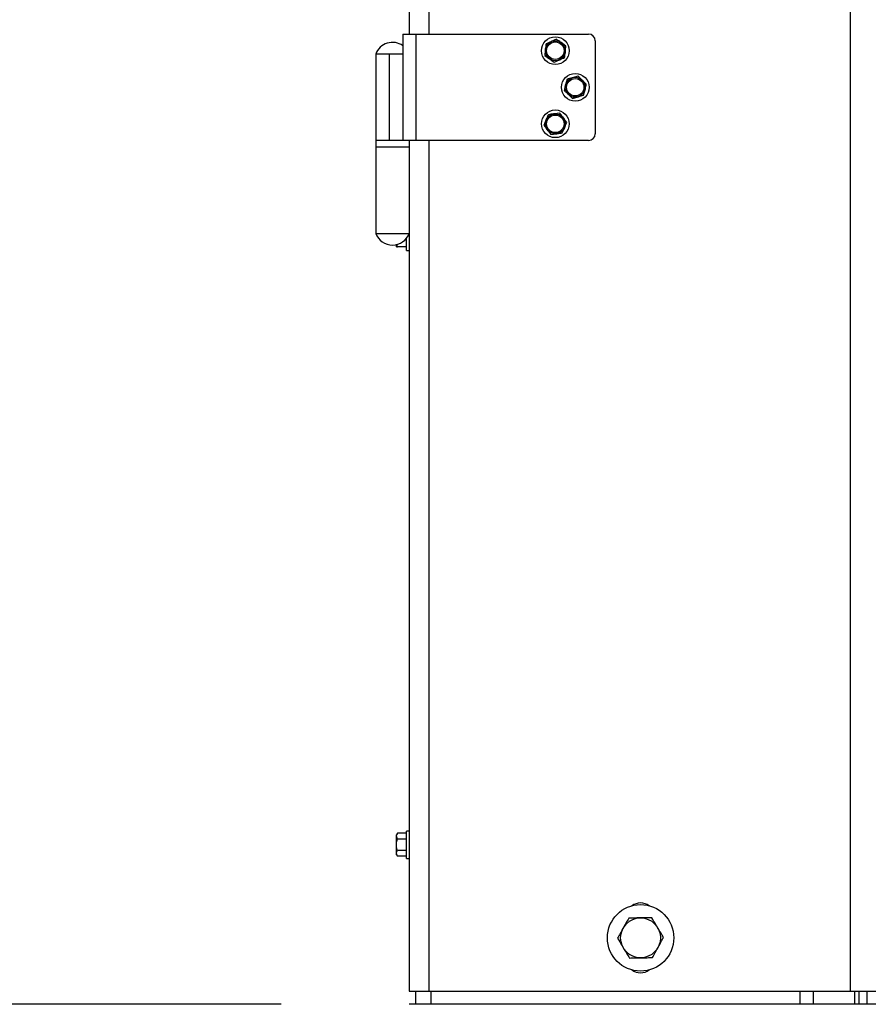
# Model space of a CAD drawing. Units: inches. Extents: x 170 to 288, y 234 to 248.
# Drawn here: x 177 to 178, y 240 to 241 of the extents above; entities that cross this region are included whole.
import ezdxf

# ---------------------------------------------------------------- set-up
doc = ezdxf.new("R2010")
doc.units = ezdxf.units.IN
doc.header["$LTSCALE"] = 0.25
doc.header["$MEASUREMENT"] = 0
doc.layers.add('ANNOTATIONS', color=1, linetype='Continuous')
doc.layers.add('SLIM E GUIDE MOTOR LH', color=7, linetype='Continuous')

msp = doc.modelspace()

# ---------------------------------------------------------------- linework, layer by layer
at = {"layer": 'ANNOTATIONS'}
msp.add_line((177.24637, 240.13944), (175.66505, 240.13944), dxfattribs=at)
at = {"layer": 'SLIM E GUIDE MOTOR LH'}
for p, q in [((177.60348, 244.18111), (177.60348, 240.14778)), ((177.32678, 242.15111), (177.32678, 240.74778)), ((177.33908, 242.15111), (177.33908, 240.74778)), ((177.32281, 240.74778), (177.32281, 240.68111)), ((177.32281, 240.74778), (177.43928, 240.74778)), ((177.33095, 240.74778), (177.33095, 240.68111)), ((177.41923, 240.74454), (177.41593, 240.74308)), ((177.44345, 240.74361), (177.44345, 240.68528)), ((177.42505, 240.74027), (177.42214, 240.74241)), ((177.30578, 240.73528), (177.30578, 240.62278)), ((177.32281, 240.73528), (177.30578, 240.73528)), ((177.31437, 240.68111), (177.31437, 240.73528)), ((177.41185, 240.73445), (177.41476, 240.73232)), ((177.41767, 240.73019), (177.42097, 240.73164)), ((177.43263, 240.72146), (177.42917, 240.72044)), ((177.43787, 240.71649), (177.43525, 240.71898)), ((177.42403, 240.7124), (177.42664, 240.70991)), ((177.42926, 240.70743), (177.43272, 240.70845)), ((177.42123, 240.69819), (177.41765, 240.69773)), ((177.42561, 240.69245), (177.42342, 240.69532)), ((177.41129, 240.6906), (177.41348, 240.68773)), ((177.41567, 240.68487), (177.41925, 240.68533)), ((177.43928, 240.68111), (177.30578, 240.68111)), ((177.32678, 240.67694), (177.30578, 240.67694)), ((177.32678, 240.68111), (177.32678, 240.14778)), ((177.33908, 240.68111), (177.33908, 240.14778)), ((177.30578, 240.62278), (177.32678, 240.62278)), ((177.32511, 240.61203), (177.32511, 240.6198)), ((177.31878, 240.61444), (177.31878, 240.61577)), ((177.31934, 240.61444), (177.31905, 240.61606)), ((177.32511, 240.61444), (177.31934, 240.61444)), ((177.32511, 240.61203), (177.32678, 240.61203)), ((177.31934, 240.24666), (177.31878, 240.24569)), ((177.31878, 240.23319), (177.31878, 240.24569)), ((177.31934, 240.24305), (177.31878, 240.24486)), ((177.32511, 240.24666), (177.31934, 240.24666)), ((177.32511, 240.24305), (177.31934, 240.24305)), ((177.32678, 240.24811), (177.32511, 240.24811)), ((177.32511, 240.23078), (177.32511, 240.24811)), ((177.31934, 240.23223), (177.31878, 240.23403)), ((177.31878, 240.23319), (177.31934, 240.23223)), ((177.32511, 240.23584), (177.31934, 240.23584)), ((177.32511, 240.23223), (177.31934, 240.23223)), ((177.32511, 240.23078), (177.32678, 240.23078)), ((177.32678, 240.14778), (177.64854, 240.14778)), ((177.32678, 240.14778), (177.33908, 240.14778)), ((177.33075, 240.14778), (177.33075, 240.13944)), ((177.34038, 240.14778), (177.34038, 240.13944)), ((177.57191, 240.14778), (177.57191, 240.13944)), ((177.58025, 240.14778), (177.58025, 240.13944)), ((177.60615, 240.14778), (177.60615, 240.13944)), ((177.60882, 240.14778), (177.60882, 240.13944)), ((177.61379, 240.14778), (177.61379, 240.13944)), ((181.90478, 240.13944), (177.32678, 240.13944)), ((177.34038, 240.13944), (177.33075, 240.13944))]:
    msp.add_line(p, q, dxfattribs=at)
for centre, radius in [((177.41845, 240.73736), 0.00867), ((177.41845, 240.73736), 0.00625), ((177.41845, 240.73736), 0.00547), ((177.43095, 240.71444), 0.00867), ((177.43095, 240.71444), 0.00625), ((177.43095, 240.71444), 0.00547), ((177.41845, 240.69153), 0.00867), ((177.41845, 240.69153), 0.00625), ((177.41845, 240.69153), 0.00547), ((177.47191, 240.18111), 0.02083), ((177.47191, 240.18111), 0.0125)]:
    msp.add_circle(centre, radius, dxfattribs=at)
for centre, radius, start, end in [((177.43928, 240.74361), 0.00417, 0, 90), ((177.31628, 240.73136), 0.01121, 54.33608, 159.55566), ((177.43928, 240.68528), 0.00417, 270, 0), ((177.31628, 240.62669), 0.01121, 200.44434, 339.55566), ((177.47191, 240.19361), 0.00938, 54.11402, 125.88598), ((177.47191, 240.16861), 0.00938, 234.11402, 305.88598)]:
    msp.add_arc(centre, radius, start, end, dxfattribs=at)
for points, knots in [([(177.42214, 240.74241), (177.42207, 240.74246), (177.42109, 240.74317), (177.42012, 240.74388), (177.41923, 240.74454)], [0, 0, 0, 0, 0.070225, 1, 1, 1, 1]), ([(177.41223, 240.73804), (177.41214, 240.73713), (177.412, 240.73592), (177.41188, 240.73475), (177.41185, 240.73445)], [0, 0, 0, 0, 0.742404, 1, 1, 1, 1]), ([(177.41262, 240.74162), (177.41253, 240.74076), (177.4124, 240.73958), (177.41227, 240.73836), (177.41223, 240.73804)], [0, 0, 0, 0, 0.73137, 1, 1, 1, 1]), ([(177.41593, 240.74308), (177.41585, 240.74304), (177.41473, 240.74255), (177.41364, 240.74207), (177.41262, 240.74162)], [0, 0, 0, 0, 0.070198, 1, 1, 1, 1]), ([(177.42466, 240.73669), (177.4247, 240.73701), (177.42483, 240.73823), (177.42496, 240.73941), (177.42505, 240.74027)], [0, 0, 0, 0, 0.268628, 1, 1, 1, 1]), ([(177.41476, 240.73232), (177.41483, 240.73227), (177.41581, 240.73155), (177.41677, 240.73084), (177.41767, 240.73019)], [0, 0, 0, 0, 0.070153, 1, 1, 1, 1]), ([(177.42097, 240.73164), (177.42105, 240.73168), (177.42216, 240.73217), (177.42326, 240.73265), (177.42427, 240.7331)], [0, 0, 0, 0, 0.0702416, 1, 1, 1, 1]), ([(177.42427, 240.7331), (177.4243, 240.7334), (177.42443, 240.73457), (177.42456, 240.73578), (177.42466, 240.73669)], [0, 0, 0, 0, 0.257544, 1, 1, 1, 1]), ([(177.42571, 240.71941), (177.42551, 240.71857), (177.42523, 240.71741), (177.42495, 240.71622), (177.42487, 240.7159)], [0, 0, 0, 0, 0.731351, 1, 1, 1, 1]), ([(177.42917, 240.72044), (177.42909, 240.72041), (177.42792, 240.72007), (177.42678, 240.71973), (177.42571, 240.71941)], [0, 0, 0, 0, 0.070205, 1, 1, 1, 1]), ([(177.43525, 240.71898), (177.43519, 240.71904), (177.43431, 240.71988), (177.43344, 240.7207), (177.43263, 240.72146)], [0, 0, 0, 0, 0.070142, 1, 1, 1, 1]), ([(177.42487, 240.7159), (177.42466, 240.71502), (177.42437, 240.71383), (177.4241, 240.71269), (177.42403, 240.7124)], [0, 0, 0, 0, 0.742443, 1, 1, 1, 1]), ([(177.43618, 240.70948), (177.43625, 240.70977), (177.43653, 240.71091), (177.43681, 240.7121), (177.43702, 240.71298)], [0, 0, 0, 0, 0.257577, 1, 1, 1, 1]), ([(177.43702, 240.71298), (177.4371, 240.7133), (177.43739, 240.71449), (177.43766, 240.71565), (177.43787, 240.71649)], [0, 0, 0, 0, 0.268567, 1, 1, 1, 1]), ([(177.42664, 240.70991), (177.42671, 240.70985), (177.42759, 240.70901), (177.42846, 240.70819), (177.42926, 240.70743)], [0, 0, 0, 0, 0.070142, 1, 1, 1, 1]), ([(177.43272, 240.70845), (177.4328, 240.70848), (177.43397, 240.70882), (177.43512, 240.70916), (177.43618, 240.70948)], [0, 0, 0, 0, 0.070257, 1, 1, 1, 1]), ([(177.41268, 240.69393), (177.41233, 240.6931), (177.41186, 240.69197), (177.41141, 240.69088), (177.41129, 240.6906)], [0, 0, 0, 0, 0.74244, 1, 1, 1, 1]), ([(177.41407, 240.69726), (177.41373, 240.69646), (177.41328, 240.69536), (177.41281, 240.69424), (177.41268, 240.69393)], [0, 0, 0, 0, 0.731385, 1, 1, 1, 1]), ([(177.41765, 240.69773), (177.41756, 240.69772), (177.41635, 240.69756), (177.41517, 240.69741), (177.41407, 240.69726)], [0, 0, 0, 0, 0.0702, 1, 1, 1, 1]), ([(177.42342, 240.69532), (177.42336, 240.69539), (177.42262, 240.69636), (177.4219, 240.69731), (177.42123, 240.69819)], [0, 0, 0, 0, 0.070136, 1, 1, 1, 1]), ([(177.41348, 240.68773), (177.41353, 240.68767), (177.41427, 240.6867), (177.415, 240.68575), (177.41567, 240.68487)], [0, 0, 0, 0, 0.070252, 1, 1, 1, 1]), ([(177.42283, 240.68579), (177.42294, 240.68607), (177.4234, 240.68716), (177.42387, 240.68829), (177.42422, 240.68912)], [0, 0, 0, 0, 0.25756, 1, 1, 1, 1]), ([(177.42422, 240.68912), (177.42434, 240.68943), (177.42481, 240.69055), (177.42527, 240.69165), (177.42561, 240.69245)], [0, 0, 0, 0, 0.268647, 1, 1, 1, 1]), ([(177.41925, 240.68533), (177.41933, 240.68534), (177.42054, 240.6855), (177.42173, 240.68565), (177.42283, 240.68579)], [0, 0, 0, 0, 0.070194, 1, 1, 1, 1]), ([(177.31878, 240.61444), (177.31884, 240.61444), (177.31893, 240.61444), (177.31926, 240.61444), (177.31934, 240.61444)], [0, 0, 0, 0, 0.742461, 1, 1, 1, 1]), ([(177.31878, 240.24486), (177.31878, 240.2449), (177.31879, 240.24551), (177.31907, 240.24611), (177.31934, 240.24666)], [0, 0, 0, 0, 0.070197, 1, 1, 1, 1]), ([(177.31878, 240.23944), (177.31879, 240.23977), (177.31882, 240.24099), (177.31912, 240.24218), (177.31934, 240.24305)], [0, 0, 0, 0, 0.2686728, 1, 1, 1, 1]), ([(177.31934, 240.23584), (177.31926, 240.23614), (177.31893, 240.23732), (177.31884, 240.23854), (177.31878, 240.23944)], [0, 0, 0, 0, 0.257513, 1, 1, 1, 1]), ([(177.31878, 240.23403), (177.31878, 240.23407), (177.31879, 240.23468), (177.31907, 240.23528), (177.31934, 240.23584)], [0, 0, 0, 0, 0.070209, 1, 1, 1, 1]), ([(177.4789, 240.19374), (177.47772, 240.19372), (177.47536, 240.19368), (177.47291, 240.19363), (177.47168, 240.19361)], [0, 0, 0, 0, 0.4954587, 1, 1, 1, 1]), ([(177.48262, 240.18756), (177.48231, 240.18808), (177.48105, 240.19017), (177.47982, 240.19221), (177.4789, 240.19374)], [0, 0, 0, 0, 0.246306, 1, 1, 1, 1]), ([(177.46446, 240.19347), (177.4639, 240.19245), (177.46275, 240.19038), (177.46157, 240.18824), (177.46097, 240.18716)], [0, 0, 0, 0, 0.495467, 1, 1, 1, 1]), ([(177.47168, 240.19361), (177.47151, 240.19361), (177.47021, 240.19358), (177.46777, 240.19354), (177.46557, 240.19349), (177.46446, 240.19347)], [0, 0, 0, 0, 0.070092, 0.530779, 1, 1, 1, 1]), ([(177.48635, 240.18138), (177.48607, 240.18184), (177.48485, 240.18386), (177.48359, 240.18595), (177.48262, 240.18756)], [0, 0, 0, 0, 0.229357, 1, 1, 1, 1]), ([(177.46097, 240.18716), (177.46089, 240.18701), (177.46026, 240.18587), (177.45908, 240.18374), (177.45802, 240.18181), (177.45748, 240.18084)], [0, 0, 0, 0, 0.070096, 0.530779, 1, 1, 1, 1]), ([(177.48286, 240.17507), (177.48294, 240.17522), (177.48356, 240.17635), (177.48475, 240.17849), (177.48581, 240.18041), (177.48635, 240.18138)], [0, 0, 0, 0, 0.070071, 0.530766, 1, 1, 1, 1]), ([(177.45748, 240.18084), (177.45841, 240.1793), (177.45964, 240.17727), (177.4609, 240.17517), (177.46121, 240.17466)], [0, 0, 0, 0, 0.753674, 1, 1, 1, 1]), ([(177.46121, 240.17466), (177.46218, 240.17305), (177.46344, 240.17095), (177.46466, 240.16894), (177.46493, 240.16848)], [0, 0, 0, 0, 0.770651, 1, 1, 1, 1]), ([(177.47936, 240.16875), (177.47993, 240.16977), (177.48108, 240.17185), (177.48226, 240.17399), (177.48286, 240.17507)], [0, 0, 0, 0, 0.495449, 1, 1, 1, 1]), ([(177.46493, 240.16848), (177.46611, 240.1685), (177.46847, 240.16854), (177.47092, 240.16859), (177.47215, 240.16861)], [0, 0, 0, 0, 0.4954587, 1, 1, 1, 1]), ([(177.47215, 240.16861), (177.47232, 240.16862), (177.47362, 240.16864), (177.47606, 240.16869), (177.47826, 240.16873), (177.47936, 240.16875)], [0, 0, 0, 0, 0.070092, 0.53078, 1, 1, 1, 1])]:
    msp.add_open_spline(points, degree=3, knots=knots, dxfattribs=at)

doc.saveas('drawing.dxf')
